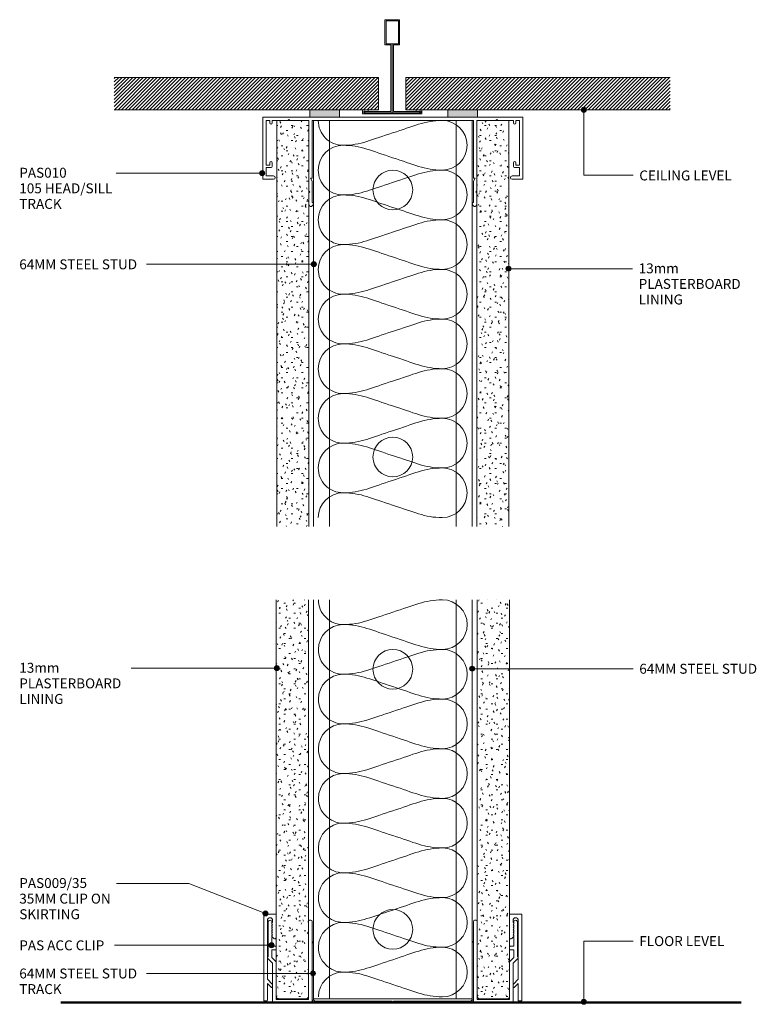
# Model space of a CAD drawing. Extents: x 57 to 354, y 201 to 597.
import ezdxf

# ---------------------------------------------------------------- set-up
doc = ezdxf.new("R2010")
doc.units = 0
doc.layers.add('Potter', color=7, linetype='CONTINUOUS', lineweight=18)
doc.styles.add('Arial', font='arial.ttf', dxfattribs={"height": 4})
pattern_1 = [(45, (-206.781, -559.376), (-0.7071068, 0.7071068), [])]

# ---------------------------------------------------------------- blocks, each defined once
blk = doc.blocks.new('USG Steel Stud - 64mm USG Steel Stud-1159651-C SERIES 45 - STEEL STUD WALL WITH 35MM CLIP ON SKIRTING')
at = {"layer": 'Potter', "lineweight": 9}
for p, q in [((-32, 0), (-32, -163.6)), ((32, 0), (-32, 0)), ((-25.5, 0), (-25.5, -163.6)), ((25.5, 0), (25.5, -163.6)), ((32, 0), (32, -163.6))]:
    blk.add_line(p, q, dxfattribs=at)
for centre in [(0, -28), (0, -135.6)]:
    blk.add_circle(centre, 8, dxfattribs=at)
blk = doc.blocks.new('USG Steel Stud - 64mm USG Steel Stud-1159652-C SERIES 45 - STEEL STUD WALL WITH 35MM CLIP ON SKIRTING')
at = {"layer": 'Potter', "lineweight": 9}
for p, q in [((-32, 0), (-32, -160.8)), ((32, 0), (-32, 0)), ((-25.5, 0), (-25.5, -160.8)), ((25.5, 0), (25.5, -160.8)), ((32, 0), (32, -160.8))]:
    blk.add_line(p, q, dxfattribs=at)
for centre in [(0, -28), (0, -132.8)]:
    blk.add_circle(centre, 8, dxfattribs=at)
blk = doc.blocks.new('PAS_010 - PAS_010-450300-C SERIES 45 - STEEL STUD WALL WITH 35MM CLIP ON SKIRTING')
at = {"layer": 'Potter', "lineweight": 9}
for p, q in [((-52.2, 0), (-33.46, 0)), ((-21.46, 0), (22.11, 0)), ((34.11, 0), (52.2, 0)), ((-52.4, -24.8), (-52.4, -0.2)), ((-51.1, -1.3), (-51.1, -19.3)), ((-49.6, -1.3), (-51.1, -1.3)), ((-49.6, -2.3), (-49.6, -1.3)), ((-48.6, -1.3), (-48.6, -2.3)), ((-46.8, -1.3), (-48.6, -1.3)), ((-42.3, -1.3), (-46.8, -1.3)), ((-41.9, -0.9), (-42.3, -1.3)), ((-41.5, -1.3), (-41.9, -0.9)), ((-33.8, -1.3), (-41.5, -1.3)), ((-33.8, -24.5), (-33.8, -1.3)), ((-32.5, -1.3), (-32.5, -24.3)), ((32.5, -1.3), (-32.5, -1.3)), ((32.5, -24.3), (32.5, -1.3)), ((33.8, -1.3), (33.8, -24.5)), ((41.5, -1.3), (33.8, -1.3)), ((41.9, -0.9), (41.5, -1.3)), ((42.3, -1.3), (41.9, -0.9)), ((46.8, -1.3), (42.3, -1.3)), ((48.6, -1.3), (46.8, -1.3)), ((48.6, -2.3), (48.6, -1.3)), ((49.6, -1.3), (49.6, -2.3)), ((51.1, -1.3), (49.6, -1.3)), ((51.1, -19.3), (51.1, -1.3)), ((52.4, -0.2), (52.4, -24.8)), ((-51.1, -19.3), (-49.6, -19.3)), ((-49.6, -19.3), (-49.6, -18.3)), ((-48.6, -18.3), (-48.6, -19.5)), ((48.6, -19.5), (48.6, -18.3)), ((49.6, -18.3), (49.6, -19.3)), ((49.6, -19.3), (51.1, -19.3)), ((-51.1, -20.3), (-51.1, -23.6)), ((-49.4, -20.3), (-51.1, -20.3)), ((-51.1, -23.6), (-48.1, -23.6)), ((48.1, -23.6), (51.1, -23.6)), ((51.1, -20.3), (49.4, -20.3)), ((51.1, -23.6), (51.1, -20.3)), ((-48.1, -25), (-52.2, -25)), ((-33.8, -29.6), (-33.8, -24.5)), ((-33.2, -24.5), (-32.5, -25.71)), ((-32.7, -24.5), (-33.2, -24.5)), ((-32.5, -25.71), (-32.5, -34.33)), ((32.5, -25.71), (33.2, -24.5)), ((32.5, -34.33), (32.5, -25.71)), ((33.2, -24.5), (32.7, -24.5)), ((33.8, -24.5), (33.8, -29.6)), ((52.2, -25), (48.1, -25)), ((-33.4, -30), (-33.8, -29.6)), ((-33.8, -30.4), (-33.4, -30)), ((-33.8, -35.24), (-33.8, -30.4)), ((33.8, -29.6), (33.4, -30)), ((33.4, -30), (33.8, -30.4)), ((33.8, -30.4), (33.8, -35.24)), ((-32.06, -35.08), (-32.38, -35.62)), ((32.38, -35.62), (32.06, -35.08))]:
    blk.add_line(p, q, dxfattribs=at)
for centre, radius, start, end in [((-52.2, -0.2), 0.2, 90, 180), ((52.2, -0.2), 0.2, 360, 90), ((-49.1, -2.3), 0.5, 180, 0), ((49.1, -2.3), 0.5, 180, 0), ((-49.1, -18.3), 0.5, 0, 180), ((-49.4, -19.5), 0.8, 270, 0), ((49.1, -18.3), 0.5, 0, 180), ((49.4, -19.5), 0.8, 180, 270), ((-48.1, -24.3), 0.7, 270, 90), ((48.1, -24.3), 0.7, 90, 270), ((-52.2, -24.8), 0.2, 180, 270), ((-32.7, -24.3), 0.2, 270, 0), ((32.7, -24.3), 0.2, 180, 270), ((52.2, -24.8), 0.2, 270, 0), ((-33.04, -35.24), 0.761, 180, 330), ((-32.5, -34.83), 0.5, 330, 90), ((32.5, -34.83), 0.5, 90, 210), ((33.04, -35.24), 0.761, 210, 0)]:
    blk.add_arc(centre, radius, start, end, dxfattribs=at)
blk = doc.blocks.new('PAS_Plasterboard - 13mm-1234652-C SERIES 45 - STEEL STUD WALL WITH 35MM CLIP ON SKIRTING')
at = {"layer": 'Potter', "lineweight": 9}
h = blk.add_hatch(dxfattribs=at)
h.set_pattern_fill('FP_1', color=256, style=0)
h.set_pattern_definition([(0, (-173.232, -556.773), (8.128, 2.032), [0.671, -5.425, 0.671, -5.425, -32.512]), (0, (-173.232, -556.773), (8.128, 2.032), [-12.192, 0.671, -11.521, 0.671, -5.425, -14.224]), (0, (-173.232, -556.773), (8.128, 2.032), [-30.48, 0.671, -3.393, 0.671, -9.489]), (120, (-170.184, -555.757), (-5.8237636, 6.0230545), [0.671, -5.425, 0.671, -5.425, -32.512]), (120, (-170.184, -555.757), (-5.8237636, 6.0230545), [-12.192, 0.671, -11.521, 0.671, -5.425, -14.224]), (120, (-170.184, -555.757), (-5.8237636, 6.0230545), [-30.48, 0.671, -3.393, 0.671, -9.489]), (240, (-169.168, -551.693), (-2.3042364, -8.0550545), [0.671, -5.425, 0.671, -5.425, -32.512]), (240, (-169.168, -551.693), (-2.3042364, -8.0550545), [-12.192, 0.671, -11.521, 0.671, -5.425, -14.224]), (240, (-169.168, -551.693), (-2.3042364, -8.0550545), [-30.48, 0.671, -3.393, 0.671, -9.489])])
h.paths.add_polyline_path([(0, -163.6), (0, 0), (-13, 0), (-13, -163.6)], flags=0)
at = {"layer": 'Potter'}
for p, q in [((-13, 0), (-13, -163.6)), ((-13, 0), (-13, -163.6)), ((0, 0), (-13, 0)), ((0, 0), (-6.5, 0)), ((0, -163.6), (0, 0)), ((0, 0), (0, -163.6))]:
    blk.add_line(p, q, dxfattribs=at)
blk = doc.blocks.new('PAS_Plasterboard - 13mm-V1-C SERIES 45 - STEEL STUD WALL WITH 35MM CLIP ON SKIRTING')
at = {"layer": 'Potter', "lineweight": 9}
h = blk.add_hatch(dxfattribs=at)
h.set_pattern_fill('FP_2', color=256, style=0)
h.set_pattern_definition([(0, (-253.827, -556.773), (8.128, 2.032), [0.671, -5.425, 0.671, -5.425, -32.512]), (0, (-253.827, -556.773), (8.128, 2.032), [-12.192, 0.671, -11.521, 0.671, -5.425, -14.224]), (0, (-253.827, -556.773), (8.128, 2.032), [-30.48, 0.671, -3.393, 0.671, -9.489]), (120, (-250.779, -555.757), (-5.8237636, 6.0230545), [0.671, -5.425, 0.671, -5.425, -32.512]), (120, (-250.779, -555.757), (-5.8237636, 6.0230545), [-12.192, 0.671, -11.521, 0.671, -5.425, -14.224]), (120, (-250.779, -555.757), (-5.8237636, 6.0230545), [-30.48, 0.671, -3.393, 0.671, -9.489]), (240, (-249.763, -551.693), (-2.3042364, -8.0550545), [0.671, -5.425, 0.671, -5.425, -32.512]), (240, (-249.763, -551.693), (-2.3042364, -8.0550545), [-12.192, 0.671, -11.521, 0.671, -5.425, -14.224]), (240, (-249.763, -551.693), (-2.3042364, -8.0550545), [-30.48, 0.671, -3.393, 0.671, -9.489])])
h.paths.add_polyline_path([(0, -163.6), (0, 0), (-13, 0), (-13, -163.6)], flags=0)
at = {"layer": 'Potter'}
for p, q in [((-13, 0), (-13, -163.6)), ((-13, 0), (-13, -163.6)), ((0, 0), (-13, 0)), ((0, 0), (-6.5, 0)), ((0, -163.6), (0, 0)), ((0, 0), (0, -163.6))]:
    blk.add_line(p, q, dxfattribs=at)
blk = doc.blocks.new('PAS_Plasterboard - 13mm-1234653-C SERIES 45 - STEEL STUD WALL WITH 35MM CLIP ON SKIRTING')
at = {"layer": 'Potter', "lineweight": 9}
h = blk.add_hatch(dxfattribs=at)
h.set_pattern_fill('FP_3', color=256, style=0)
h.set_pattern_definition([(180, (241.08, 202.585), (-8.128, -2.032), [0.671, -5.425, 0.671, -5.425, -32.512]), (180, (241.08, 202.585), (-8.128, -2.032), [-12.192, 0.671, -11.521, 0.671, -5.425, -14.224]), (180, (241.08, 202.585), (-8.128, -2.032), [-30.48, 0.671, -3.393, 0.671, -9.489]), (300, (238.032, 201.569), (5.823764, -6.0230545), [0.671, -5.425, 0.671, -5.425, -32.512]), (300, (238.032, 201.569), (5.823764, -6.0230545), [-12.192, 0.671, -11.521, 0.671, -5.425, -14.224]), (300, (238.032, 201.569), (5.823764, -6.0230545), [-30.48, 0.671, -3.393, 0.671, -9.489]), (60, (237.016, 197.505), (2.304236, 8.0550545), [0.671, -5.425, 0.671, -5.425, -32.512]), (60, (237.016, 197.505), (2.304236, 8.0550545), [-12.192, 0.671, -11.521, 0.671, -5.425, -14.224]), (60, (237.016, 197.505), (2.304236, 8.0550545), [-30.48, 0.671, -3.393, 0.671, -9.489])])
h.paths.add_polyline_path([(-13, 0), (-13, -161.0711), (0, -161.0711), (0, 0)], flags=0)
at = {"layer": 'Potter'}
for p, q in [((-13, 0), (-13, -161.0711)), ((-13, 0), (-13, -161.0711)), ((0, 0), (-13, 0)), ((0, 0), (-6.5, 0)), ((0, -161.0711), (0, 0)), ((0, 0), (0, -161.0711))]:
    blk.add_line(p, q, dxfattribs=at)
blk = doc.blocks.new('PAS_Plasterboard - 13mm-V2-C SERIES 45 - STEEL STUD WALL WITH 35MM CLIP ON SKIRTING')
at = {"layer": 'Potter', "lineweight": 9}
h = blk.add_hatch(dxfattribs=at)
h.set_pattern_fill('FP_4', color=256, style=0)
h.set_pattern_definition([(180, (159.98, 202.585), (-8.128, -2.032), [0.671, -5.425, 0.671, -5.425, -32.512]), (180, (159.98, 202.585), (-8.128, -2.032), [-12.192, 0.671, -11.521, 0.671, -5.425, -14.224]), (180, (159.98, 202.585), (-8.128, -2.032), [-30.48, 0.671, -3.393, 0.671, -9.489]), (300, (156.932, 201.569), (5.823764, -6.023054), [0.671, -5.425, 0.671, -5.425, -32.512]), (300, (156.932, 201.569), (5.823764, -6.023054), [-12.192, 0.671, -11.521, 0.671, -5.425, -14.224]), (300, (156.932, 201.569), (5.823764, -6.023054), [-30.48, 0.671, -3.393, 0.671, -9.489]), (60, (155.916, 197.505), (2.304236, 8.055054), [0.671, -5.425, 0.671, -5.425, -32.512]), (60, (155.916, 197.505), (2.304236, 8.055054), [-12.192, 0.671, -11.521, 0.671, -5.425, -14.224]), (60, (155.916, 197.505), (2.304236, 8.055054), [-30.48, 0.671, -3.393, 0.671, -9.489])])
h.paths.add_polyline_path([(-13, 0), (-13, -161.0711), (0, -161.0711), (0, 0)], flags=0)
at = {"layer": 'Potter'}
for p, q in [((-13, 0), (-13, -161.0711)), ((-13, 0), (-13, -161.0711)), ((0, 0), (-13, 0)), ((0, 0), (-6.5, 0)), ((0, -161.0711), (0, 0)), ((0, 0), (0, -161.0711))]:
    blk.add_line(p, q, dxfattribs=at)
blk = doc.blocks.new('PAS_Generic Line Ceiling - Floor-504527-C SERIES 45 - STEEL STUD WALL WITH 35MM CLIP ON SKIRTING')
at = {"layer": 'Potter', "lineweight": 50}
blk.add_line((0, 274.1912), (0, 0), dxfattribs=at)
blk = doc.blocks.new('PAS_D Main Tee wit Edge Conditions - 24mm SQ Standard Tile-884346-C SERIES 45 - STEEL STUD WALL WITH 35MM CLIP ON SKIRTING')
at = {"layer": 'Potter', "lineweight": 9}
h = blk.add_hatch(dxfattribs=at)
h.set_pattern_fill('FP_5', color=256, style=0)
h.set_pattern_definition(pattern_1)
h.paths.add_polyline_path([(-33.22, 1.7), (-5.5, 1.7), (-5.5, 14.7), (-112, 14.7), (-112, 1.7)], flags=0)
h = blk.add_hatch(dxfattribs=at)
h.set_pattern_fill('FP_5', color=256, style=0)
h.set_pattern_definition(pattern_1)
h.paths.add_polyline_path([(112, 1.7), (112, 14.7), (5.5, 14.7), (5.5, 1.7), (34.36, 1.7)], flags=0)
for p, q in [((-3, 38), (-3, 27.8)), ((3, 38), (-3, 38)), ((-2.5, 37.5), (-2.5, 28.33)), ((2.5, 37.5), (-2.5, 37.5)), ((2.5, 28.33), (2.5, 37.5)), ((3, 27.8), (3, 38)), ((-3, 27.8), (-0.5, 27.8)), ((-2.5, 28.33), (0, 28.33)), ((-0.5, 27.8), (-0.5, 1)), ((0, 28.33), (2.5, 28.33)), ((0, 0.5), (0, 28.33)), ((0.5, 27.8), (3, 27.8)), ((0.5, 1), (0.5, 27.8)), ((-12, 1.45), (-12, 0.25)), ((11.75, 0), (-11.75, 0)), ((-11.75, 0), (11.75, 0)), ((-11.5, 1.2), (-10.9, 1.2)), ((-11.5, 0.5), (-11.5, 1.2)), ((11.5, 0.5), (-11.5, 0.5)), ((-11, 1), (-11, 0.5)), ((-0.5, 1), (-11, 1)), ((-10.9, 1.2), (-9.71, 1.01)), ((-9.63, 1.5), (-10.86, 1.7)), ((-9.71, 1.01), (-9.63, 1.5)), ((11, 1), (0.5, 1)), ((10.86, 1.7), (9.63, 1.5)), ((9.63, 1.5), (9.71, 1.01)), ((9.71, 1.01), (10.9, 1.2)), ((10.9, 1.2), (11.5, 1.2)), ((11, 0.5), (11, 1)), ((11.5, 1.2), (11.5, 0.5)), ((12, 0.25), (12, 1.45))]:
    blk.add_line(p, q, dxfattribs=at)
at = {"layer": 'Potter'}
for p, q in [((-5.5, 14.7), (-112, 14.7)), ((-5.5, 14.7), (-112, 14.7)), ((-5.5, 1.7), (-5.5, 14.7)), ((-5.5, 14.7), (-5.5, 1.7)), ((5.5, 14.7), (112, 14.7)), ((5.5, 1.7), (5.5, 14.7)), ((5.5, 14.7), (112, 14.7)), ((5.5, 14.7), (5.5, 1.7)), ((-112, 1.7), (-33.22, 1.7)), ((-33.22, 1.7), (-112, 1.7)), ((-21.22, 1.7), (-5.5, 1.7)), ((-5.5, 1.7), (-21.22, 1.7)), ((22.36, 1.7), (5.5, 1.7)), ((5.5, 1.7), (22.36, 1.7)), ((112, 1.7), (34.36, 1.7)), ((34.36, 1.7), (112, 1.7))]:
    blk.add_line(p, q, dxfattribs=at)
at = {"layer": 'Potter', "lineweight": 9}
for centre, start, end in [((-11.75, 1.45), 90, 180), ((-11.75, 0.25), 180, 270), ((11.75, 1.45), 0, 90), ((11.75, 0.25), 270, 0)]:
    blk.add_arc(centre, 0.25, start, end, dxfattribs=at)
blk = doc.blocks.new('PAS Acoustic Foam Tape - Potters Acoustic Foam Tape-176289-C SERIES 45 - STEEL STUD WALL WITH 35MM CLIP ON SKIRTING')
at = {"layer": 'Potter'}
blk.add_hatch(color=256, dxfattribs=at).paths.add_polyline_path([(6, 0), (6, 3), (-6, 3), (-6, 0)], flags=0)
at = {"layer": 'Potter', "lineweight": 9}
for p, q in [((6, 3), (-6, 3)), ((-6, 3), (-6, 0)), ((-6, 3), (6, 3)), ((-6, 0), (-6, 3)), ((-6, 0), (6, 0)), ((6, 0), (-6, 0)), ((6, 0), (6, 3)), ((6, 3), (6, 0))]:
    blk.add_line(p, q, dxfattribs=at)
blk = doc.blocks.new('PAS_INSULATION - 60mm Insulation-591619-C SERIES 45 - STEEL STUD WALL WITH 35MM CLIP ON SKIRTING')
at = {"layer": 'Potter', "lineweight": 9}
for centre, start, end in [((10, 20), 90, 180), ((10, 20), 360, 90), ((30, 20), 90, 180), ((30, 20), 360, 90), ((50, 20), 90, 180), ((50, 20), 360, 90), ((70, 20), 90, 180), ((70, 20), 360, 90), ((90, 20), 90, 180), ((90, 20), 360, 90), ((110, 20), 90, 180), ((110, 20), 360, 90), ((130, 20), 90, 180), ((130, 20), 360, 90), ((150, 20), 90, 180), ((150, 20), 360, 90), ((0, -20), 270, 360), ((20, -20), 180, 270), ((20, -20), 270, 360), ((40, -20), 180, 270), ((40, -20), 270, 360), ((60, -20), 180, 270), ((60, -20), 270, 360), ((80, -20), 180, 270), ((80, -20), 270, 360), ((100, -20), 180, 270), ((100, -20), 270, 360), ((120, -20), 180, 270), ((120, -20), 270, 360), ((140, -20), 180, 270), ((140, -20), 270, 360), ((160, -20), 180, 270)]:
    blk.add_arc(centre, 10, start, end, dxfattribs=at)
for points in [[(0, 20), (0, 12.94), (2.39, 8.29), (5, 0)], [(20, 20), (20, 12.94), (17.61, 8.29), (15, 0)], [(20, 20), (20, 12.94), (22.39, 8.29), (25, 0)], [(40, 20), (40, 12.94), (37.61, 8.29), (35, 0)], [(40, 20), (40, 12.94), (42.39, 8.29), (45, 0)], [(60, 20), (60, 12.94), (57.61, 8.29), (55, 0)], [(60, 20), (60, 12.94), (62.39, 8.29), (65, 0)], [(80, 20), (80, 12.94), (77.61, 8.29), (75, 0)], [(80, 20), (80, 12.94), (82.39, 8.29), (85, 0)], [(100, 20), (100, 12.94), (97.61, 8.29), (95, 0)], [(100, 20), (100, 12.94), (102.39, 8.29), (105, 0)], [(120, 20), (120, 12.94), (117.61, 8.29), (115, 0)], [(120, 20), (120, 12.94), (122.39, 8.29), (125, 0)], [(140, 20), (140, 12.94), (137.61, 8.29), (135, 0)], [(140, 20), (140, 12.94), (142.39, 8.29), (145, 0)], [(160, 20), (160, 12.94), (157.61, 8.29), (155, 0)], [(10, -20), (10, -12.94), (7.61, -8.29), (5, 0)], [(10, -20), (10, -12.94), (12.39, -8.29), (15, 0)], [(30, -20), (30, -12.94), (27.61, -8.29), (25, 0)], [(30, -20), (30, -12.94), (32.39, -8.29), (35, 0)], [(50, -20), (50, -12.94), (47.61, -8.29), (45, 0)], [(50, -20), (50, -12.94), (52.39, -8.29), (55, 0)], [(70, -20), (70, -12.94), (67.61, -8.29), (65, 0)], [(70, -20), (70, -12.94), (72.39, -8.29), (75, 0)], [(90, -20), (90, -12.94), (87.61, -8.29), (85, 0)], [(90, -20), (90, -12.94), (92.39, -8.29), (95, 0)], [(110, -20), (110, -12.94), (107.61, -8.29), (105, 0)], [(110, -20), (110, -12.94), (112.39, -8.29), (115, 0)], [(130, -20), (130, -12.94), (127.61, -8.29), (125, 0)], [(130, -20), (130, -12.94), (132.39, -8.29), (135, 0)], [(150, -20), (150, -12.94), (147.61, -8.29), (145, 0)], [(150, -20), (150, -12.94), (152.39, -8.29), (155, 0)]]:
    blk.add_open_spline(points, degree=3, dxfattribs=at)
blk = doc.blocks.new('PAS_INSULATION - 60mm Insulation-799767-C SERIES 45 - STEEL STUD WALL WITH 35MM CLIP ON SKIRTING')
at = {"layer": 'Potter', "lineweight": 9}
for centre, start, end in [((10, 20), 90, 180), ((10, 20), 360, 90), ((30, 20), 90, 180), ((30, 20), 360, 90), ((50, 20), 90, 180), ((50, 20), 360, 90), ((70, 20), 90, 180), ((70, 20), 360, 90), ((90, 20), 90, 180), ((90, 20), 360, 90), ((110, 20), 90, 180), ((110, 20), 360, 90), ((130, 20), 90, 180), ((130, 20), 360, 90), ((150, 20), 90, 180), ((150, 20), 360, 90), ((0, -20), 270, 360), ((20, -20), 180, 270), ((20, -20), 270, 360), ((40, -20), 180, 270), ((40, -20), 270, 360), ((60, -20), 180, 270), ((60, -20), 270, 360), ((80, -20), 180, 270), ((80, -20), 270, 360), ((100, -20), 180, 270), ((100, -20), 270, 360), ((120, -20), 180, 270), ((120, -20), 270, 360), ((140, -20), 180, 270), ((140, -20), 270, 360), ((160, -20), 180, 270)]:
    blk.add_arc(centre, 10, start, end, dxfattribs=at)
for points in [[(0, 20), (0, 12.94), (2.39, 8.29), (5, 0)], [(20, 20), (20, 12.94), (17.61, 8.29), (15, 0)], [(20, 20), (20, 12.94), (22.39, 8.29), (25, 0)], [(40, 20), (40, 12.94), (37.61, 8.29), (35, 0)], [(40, 20), (40, 12.94), (42.39, 8.29), (45, 0)], [(60, 20), (60, 12.94), (57.61, 8.29), (55, 0)], [(60, 20), (60, 12.94), (62.39, 8.29), (65, 0)], [(80, 20), (80, 12.94), (77.61, 8.29), (75, 0)], [(80, 20), (80, 12.94), (82.39, 8.29), (85, 0)], [(100, 20), (100, 12.94), (97.61, 8.29), (95, 0)], [(100, 20), (100, 12.94), (102.39, 8.29), (105, 0)], [(120, 20), (120, 12.94), (117.61, 8.29), (115, 0)], [(120, 20), (120, 12.94), (122.39, 8.29), (125, 0)], [(140, 20), (140, 12.94), (137.61, 8.29), (135, 0)], [(140, 20), (140, 12.94), (142.39, 8.29), (145, 0)], [(160, 20), (160, 12.94), (157.61, 8.29), (155, 0)], [(10, -20), (10, -12.94), (7.61, -8.29), (5, 0)], [(10, -20), (10, -12.94), (12.39, -8.29), (15, 0)], [(30, -20), (30, -12.94), (27.61, -8.29), (25, 0)], [(30, -20), (30, -12.94), (32.39, -8.29), (35, 0)], [(50, -20), (50, -12.94), (47.61, -8.29), (45, 0)], [(50, -20), (50, -12.94), (52.39, -8.29), (55, 0)], [(70, -20), (70, -12.94), (67.61, -8.29), (65, 0)], [(70, -20), (70, -12.94), (72.39, -8.29), (75, 0)], [(90, -20), (90, -12.94), (87.61, -8.29), (85, 0)], [(90, -20), (90, -12.94), (92.39, -8.29), (95, 0)], [(110, -20), (110, -12.94), (107.61, -8.29), (105, 0)], [(110, -20), (110, -12.94), (112.39, -8.29), (115, 0)], [(130, -20), (130, -12.94), (127.61, -8.29), (125, 0)], [(130, -20), (130, -12.94), (132.39, -8.29), (135, 0)], [(150, -20), (150, -12.94), (147.61, -8.29), (145, 0)], [(150, -20), (150, -12.94), (152.39, -8.29), (155, 0)]]:
    blk.add_open_spline(points, degree=3, dxfattribs=at)
blk = doc.blocks.new('USG Steel Stud _0_55_ - USG Steel Stud _0_55_-1005917-C SERIES 45 - STEEL STUD WALL WITH 35MM CLIP ON SKIRTING')
at = {"layer": 'Potter'}
for p, q in [((0, 24.79), (0, 1.55)), ((0.55, 23.84), (0, 24.79)), ((0.55, 1.55), (0.55, 23.84)), ((0.55, 23.84), (0.55, 1.55)), ((65.1, 24.96), (64.55, 24.01)), ((64.55, 24.01), (64.55, 1.55)), ((65.1, 1.55), (65.1, 24.96)), ((32.1, 0.55), (1.55, 0.55)), ((32.1, 0), (1.55, 0)), ((32.5, 0.15), (32.1, 0.55)), ((63.55, 0), (32.1, 0)), ((32.9, 0.55), (32.5, 0.15)), ((63.55, 0.55), (32.9, 0.55))]:
    blk.add_line(p, q, dxfattribs=at)
for centre, radius, start, end in [((1.55, 1.55), 1.55, 180, 270), ((1.55, 1.55), 1, 180, 270), ((63.55, 1.55), 1.55, 270, 360), ((63.55, 1.55), 1, 270, 360)]:
    blk.add_arc(centre, radius, start, end, dxfattribs=at)
blk = doc.blocks.new('PAS_ACC_CLIP - PAS_ACC_CLIP-1455085-C SERIES 45 - STEEL STUD WALL WITH 35MM CLIP ON SKIRTING')
at = {"layer": 'Potter', "lineweight": 9}
for p, q in [((0, 32.45), (0, 18.56)), ((1.5, 31.67), (1.5, 32.45)), ((16.2, 32.7), (16.2, 2.5)), ((17.2, 33.2), (16.7, 33.2)), ((17.7, 0.5), (17.7, 32.7)), ((1.5, 30.67), (1.5, 31.13)), ((1.5, 29.67), (1.5, 30.13)), ((1.5, 28.67), (1.5, 29.13)), ((1.5, 27.67), (1.5, 28.13)), ((1.5, 26.67), (1.5, 27.13)), ((1.5, 22.7), (1.5, 26.13)), ((2.9, 22.7), (1.5, 22.7)), ((1.5, 21.2), (2.9, 21.2)), ((1.5, 18.22), (1.5, 21.2)), ((3.2, 21.5), (3.2, 22.4)), ((-0.15, 17.75), (1.7, 15.9)), ((3.11, 16.61), (1.5, 18.22)), ((1.7, 15.9), (1.7, 0.5)), ((3.2, 2.5), (3.2, 16.39)), ((2.2, 0), (17.2, 0)), ((15.2, 1.5), (4.2, 1.5))]:
    blk.add_line(p, q, dxfattribs=at)
for centre, radius, start, end in [((0.75, 32.45), 0.75, 360, 180), ((16.7, 32.7), 0.5, 90, 180), ((17.2, 32.7), 0.5, 0, 90), ((1.38, 31.4), 0.3, 294.5193, 65.4807), ((1.38, 30.4), 0.3, 294.5193, 65.4807), ((1.38, 29.4), 0.3, 294.5193, 65.4807), ((1.38, 28.4), 0.3, 294.5193, 65.4807), ((1.38, 27.4), 0.3, 294.5193, 65.4807), ((1.38, 26.4), 0.3, 294.5193, 65.4807), ((2.9, 22.4), 0.3, 360, 90), ((2.9, 21.5), 0.3, 270, 0), ((0.2, 18.1), 0.5, 113.5782, 225), ((2.9, 16.39), 0.3, 360, 45), ((2.2, 0.5), 0.5, 180, 270), ((4.2, 2.5), 1, 180, 270), ((15.2, 2.5), 1, 270, 360), ((17.2, 0.5), 0.5, 270, 0)]:
    blk.add_arc(centre, radius, start, end, dxfattribs=at)
blk = doc.blocks.new('PAS_009-35 - PAS_009-35-1005418-C SERIES 45 - STEEL STUD WALL WITH 35MM CLIP ON SKIRTING')
at = {"layer": 'Potter', "lineweight": 9}
for p, q in [((1.06, 0.3), (1.06, 34.7)), ((1.36, 35), (5.76, 35)), ((2.56, 32.45), (2.56, 8.7)), ((4.66, 31.82), (4.66, 32.45)), ((6.06, 34.7), (6.06, 25.5)), ((5.21, 25.15), (4.51, 25.85)), ((2.56, 8.7), (4.47, 6.78)), ((2.56, 7), (2.56, 0.3)), ((4.05, 5.51), (2.56, 7)), ((4.56, 6.57), (4.56, 5.72)), ((2.26, 0), (1.36, 0))]:
    blk.add_line(p, q, dxfattribs=at)
for centre, radius, start, end in [((1.36, 34.7), 0.3, 90, 180), ((3.61, 32.45), 1.05, 360, 180), ((4.36, 31.82), 0.3, 308.6822, 0), ((5.76, 34.7), 0.3, 0, 90), ((4.86, 31.2), 0.5, 128.6822, 246.4218), ((4.86, 30.2), 0.5, 113.5782, 246.4218), ((4.86, 29.2), 0.5, 113.5782, 246.4218), ((4.86, 28.2), 0.5, 113.5782, 246.4218), ((4.86, 27.2), 0.5, 113.5782, 246.4218), ((4.86, 26.2), 0.5, 113.5782, 225), ((5.56, 25.5), 0.5, 225, 0), ((4.26, 5.72), 0.3, 225, 0), ((4.26, 6.57), 0.3, 360, 45), ((1.36, 0.3), 0.3, 180, 270), ((2.26, 0.3), 0.3, 270, 0)]:
    blk.add_arc(centre, radius, start, end, dxfattribs=at)
blk = doc.blocks.new('PAS_ACC_CLIP - PAS_ACC_CLIP-1490884-C SERIES 45 - STEEL STUD WALL WITH 35MM CLIP ON SKIRTING')
at = {"layer": 'Potter', "lineweight": 9}
for p, q in [((2.2, 0), (17.2, 0)), ((1.7, -15.9), (1.7, -0.5)), ((3.2, -2.5), (3.2, -16.39)), ((15.2, -1.5), (4.2, -1.5)), ((16.2, -32.7), (16.2, -2.5)), ((17.7, -0.5), (17.7, -32.7)), ((-0.15, -17.75), (1.7, -15.9)), ((0, -32.45), (0, -18.56)), ((3.11, -16.61), (1.5, -18.22)), ((1.5, -18.22), (1.5, -21.2)), ((1.5, -21.2), (2.9, -21.2)), ((1.5, -22.7), (1.5, -26.13)), ((2.9, -22.7), (1.5, -22.7)), ((3.2, -21.5), (3.2, -22.4)), ((1.5, -26.67), (1.5, -27.13)), ((1.5, -27.67), (1.5, -28.13)), ((1.5, -28.67), (1.5, -29.13)), ((1.5, -29.67), (1.5, -30.13)), ((1.5, -30.67), (1.5, -31.13)), ((1.5, -31.67), (1.5, -32.45)), ((17.2, -33.2), (16.7, -33.2))]:
    blk.add_line(p, q, dxfattribs=at)
for centre, radius, start, end in [((2.2, -0.5), 0.5, 90, 180), ((17.2, -0.5), 0.5, 360, 90), ((4.2, -2.5), 1, 90, 180), ((15.2, -2.5), 1, 0, 90), ((0.2, -18.1), 0.5, 135, 246.4218), ((2.9, -16.39), 0.3, 315, 0), ((2.9, -21.5), 0.3, 0, 90), ((2.9, -22.4), 0.3, 270, 0), ((1.38, -26.4), 0.3, 294.5193, 65.4807), ((1.38, -27.4), 0.3, 294.5193, 65.4807), ((1.38, -28.4), 0.3, 294.5193, 65.4807), ((1.38, -29.4), 0.3, 294.5193, 65.4807), ((1.38, -30.4), 0.3, 294.5193, 65.4807), ((1.38, -31.4), 0.3, 294.5193, 65.4807), ((0.75, -32.45), 0.75, 180, 0), ((16.7, -32.7), 0.5, 180, 270), ((17.2, -32.7), 0.5, 270, 0)]:
    blk.add_arc(centre, radius, start, end, dxfattribs=at)
blk = doc.blocks.new('PAS_009-35 - PAS_009-35-1452276-C SERIES 45 - STEEL STUD WALL WITH 35MM CLIP ON SKIRTING')
at = {"layer": 'Potter', "lineweight": 9}
for p, q in [((2.26, 0), (1.36, 0)), ((1.06, -0.3), (1.06, -34.7)), ((2.56, -7), (2.56, -0.3)), ((4.05, -5.51), (2.56, -7)), ((2.56, -8.7), (4.47, -6.78)), ((4.56, -6.57), (4.56, -5.72)), ((2.56, -32.45), (2.56, -8.7)), ((5.21, -25.15), (4.51, -25.85)), ((6.06, -34.7), (6.06, -25.5)), ((1.36, -35), (5.76, -35)), ((4.66, -31.82), (4.66, -32.45))]:
    blk.add_line(p, q, dxfattribs=at)
for centre, radius, start, end in [((1.36, -0.3), 0.3, 90, 180), ((2.26, -0.3), 0.3, 360, 90), ((4.26, -5.72), 0.3, 0, 135), ((4.26, -6.57), 0.3, 315, 0), ((4.86, -26.2), 0.5, 135, 246.4218), ((4.86, -27.2), 0.5, 113.5782, 246.4218), ((4.86, -28.2), 0.5, 113.5782, 246.4218), ((5.56, -25.5), 0.5, 0, 135), ((4.86, -29.2), 0.5, 113.5782, 246.4218), ((4.86, -30.2), 0.5, 113.5782, 246.4218), ((4.86, -31.2), 0.5, 113.5782, 231.3178), ((4.36, -31.82), 0.3, 0, 51.3178), ((1.36, -34.7), 0.3, 180, 270), ((3.61, -32.45), 1.05, 180, 0), ((5.76, -34.7), 0.3, 270, 0)]:
    blk.add_arc(centre, radius, start, end, dxfattribs=at)

msp = doc.modelspace()

# ---------------------------------------------------------------- hatches: boundary and pattern name
at = {"layer": 'Potter'}
h = msp.add_hatch(color=256, dxfattribs=at)
edge = h.paths.add_edge_path(flags=0)
edge.add_arc((283.98, 561.06), 1, 0, 360)
h = msp.add_hatch(color=256, dxfattribs=at)
edge = h.paths.add_edge_path(flags=0)
edge.add_arc((154.38, 535.57), 1, 0, 360)
h = msp.add_hatch(color=256, dxfattribs=at)
edge = h.paths.add_edge_path(flags=0)
edge.add_arc((175.2, 498.85), 1, 0, 360)
h = msp.add_hatch(color=256, dxfattribs=at)
edge = h.paths.add_edge_path(flags=0)
edge.add_arc((253.61, 497.06), 1, 0, 360)
h = msp.add_hatch(color=256, dxfattribs=at)
edge = h.paths.add_edge_path(flags=0)
edge.add_arc((160.26, 336.13), 1, 0, 360)
h = msp.add_hatch(color=256, dxfattribs=at)
edge = h.paths.add_edge_path(flags=0)
edge.add_arc((238.98, 335.9), 1, 0, 360)
h = msp.add_hatch(color=256, dxfattribs=at)
edge = h.paths.add_edge_path(flags=0)
edge.add_arc((155.68, 237.29), 1, 0, 360)
h = msp.add_hatch(color=256, dxfattribs=at)
edge = h.paths.add_edge_path(flags=0)
edge.add_arc((158.16, 224.47), 1, 0, 360)
h = msp.add_hatch(color=256, dxfattribs=at)
edge = h.paths.add_edge_path(flags=0)
edge.add_arc((174.85, 213.14), 1, 0, 360)
h = msp.add_hatch(color=256, dxfattribs=at)
edge = h.paths.add_edge_path(flags=0)
edge.add_arc((283.98, 201.67), 1, 0, 360)

# ---------------------------------------------------------------- linework, layer by layer
at = {"layer": 'Potter', "lineweight": 9}
for p, q in [((283.98, 561.06), (283.98, 534.67)), ((154.38, 535.57), (95.57, 535.57)), ((283.98, 534.67), (303.89, 534.67)), ((175.2, 498.85), (107.73, 498.85)), ((253.61, 497.06), (303.64, 497.06)), ((160.26, 336.13), (101.57, 336.13)), ((238.98, 335.9), (303.89, 335.9)), ((124.82, 249.4), (95.61, 249.4)), ((155.68, 237.29), (124.82, 249.4)), ((283.98, 226.18), (303.89, 226.18)), ((283.98, 201.67), (283.98, 226.18)), ((158.16, 224.47), (94.79, 224.47)), ((174.85, 213.14), (107.73, 213.14))]:
    msp.add_line(p, q, dxfattribs=at)
for centre in [(283.98, 561.06), (154.38, 535.57), (175.2, 498.85), (253.61, 497.06), (160.26, 336.13), (238.98, 335.9), (155.68, 237.29), (158.16, 224.47), (174.85, 213.14), (283.98, 201.67)]:
    msp.add_circle(centre, 1, dxfattribs=at)

# ---------------------------------------------------------------- block references
at = {"layer": 'Potter'}
for name, p in [('PAS_D MAIN TEE WIT EDGE CONDITIONS - 24MM SQ STANDARD TILE-884346-C SERIES 45 - STEEL STUD WALL WITH 35MM CLIP ON SKIRTING', (206.78, 559.38)), ('PAS ACOUSTIC FOAM TAPE - POTTERS ACOUSTIC FOAM TAPE-176289-C SERIES 45 - STEEL STUD WALL WITH 35MM CLIP ON SKIRTING', (179.57, 558.07)), ('PAS ACOUSTIC FOAM TAPE - POTTERS ACOUSTIC FOAM TAPE-176289-C SERIES 45 - STEEL STUD WALL WITH 35MM CLIP ON SKIRTING', (235.14, 558.07)), ('PAS_010 - PAS_010-450300-C SERIES 45 - STEEL STUD WALL WITH 35MM CLIP ON SKIRTING', (207.03, 558.07)), ('PAS_PLASTERBOARD - 13MM-1234652-C SERIES 45 - STEEL STUD WALL WITH 35MM CLIP ON SKIRTING', (173.23, 556.77)), ('USG STEEL STUD - 64MM USG STEEL STUD-1159651-C SERIES 45 - STEEL STUD WALL WITH 35MM CLIP ON SKIRTING', (207.03, 556.77)), ('PAS_PLASTERBOARD - 13MM-V1-C SERIES 45 - STEEL STUD WALL WITH 35MM CLIP ON SKIRTING', (253.83, 556.77)), ('PAS_009-35 - PAS_009-35-1005418-C SERIES 45 - STEEL STUD WALL WITH 35MM CLIP ON SKIRTING', (153.92, 202.05)), ('PAS_ACC_CLIP - PAS_ACC_CLIP-1455085-C SERIES 45 - STEEL STUD WALL WITH 35MM CLIP ON SKIRTING', (156.78, 201.36)), ('USG STEEL STUD _0_55_ - USG STEEL STUD _0_55_-1005917-C SERIES 45 - STEEL STUD WALL WITH 35MM CLIP ON SKIRTING', (174.48, 201.36))]:
    msp.add_blockref(name, p, dxfattribs=at)
for name, p, rotation in [('PAS_INSULATION - 60MM INSULATION-799767-C SERIES 45 - STEEL STUD WALL WITH 35MM CLIP ON SKIRTING', (206.96, 556.77), 270), ('PAS_PLASTERBOARD - 13MM-V2-C SERIES 45 - STEEL STUD WALL WITH 35MM CLIP ON SKIRTING', (159.98, 202.59), 180), ('USG STEEL STUD - 64MM USG STEEL STUD-1159652-C SERIES 45 - STEEL STUD WALL WITH 35MM CLIP ON SKIRTING', (207.03, 202.86), 180), ('PAS_INSULATION - 60MM INSULATION-591619-C SERIES 45 - STEEL STUD WALL WITH 35MM CLIP ON SKIRTING', (207.03, 363.66), 270), ('PAS_PLASTERBOARD - 13MM-1234653-C SERIES 45 - STEEL STUD WALL WITH 35MM CLIP ON SKIRTING', (241.08, 202.59), 180), ('PAS_ACC_CLIP - PAS_ACC_CLIP-1490884-C SERIES 45 - STEEL STUD WALL WITH 35MM CLIP ON SKIRTING', (257.28, 201.36), 180), ('PAS_009-35 - PAS_009-35-1452276-C SERIES 45 - STEEL STUD WALL WITH 35MM CLIP ON SKIRTING', (260.14, 202.05), 180), ('PAS_GENERIC LINE CEILING - FLOOR-504527-C SERIES 45 - STEEL STUD WALL WITH 35MM CLIP ON SKIRTING', (73.26, 201.36), 270)]:
    msp.add_blockref(name, p, dxfattribs=dict(at, rotation=rotation))

# ---------------------------------------------------------------- texts
at = {"layer": 'Potter', "lineweight": 9, "char_height": 4, "attachment_point": 1, "line_spacing_factor": 0.941778, "style": 'Arial'}
for s, insert, width in [('PAS010\\P105 HEAD/SILL\\PTRACK', (56.47, 537.71), 46.9137), ('CEILING LEVEL', (306.37, 536.62), 49.3622), ('64MM STEEL STUD', (56.47, 500.81), 61.5068), ('13mm\\PPLASTERBOARD\\PLINING', (306.12, 499.2), 54.1123), ('13mm\\PPLASTERBOARD\\PLINING', (56.47, 338.26), 54.1123), ('64MM STEEL STUD', (306.37, 337.86), 61.5068), ('PAS009/35\\P35MM CLIP ON\\PSKIRTING', (56.47, 251.53), 46.9626), ('PAS ACC CLIP', (56.47, 226.43), 45.9832), ('FLOOR LEVEL', (306.37, 228.14), 45.6404), ('64MM STEEL STUD\\PTRACK', (56.47, 215.09), 61.5068)]:
    msp.add_mtext(s, dxfattribs=dict(at, insert=insert, width=width))

doc.saveas('drawing.dxf')
